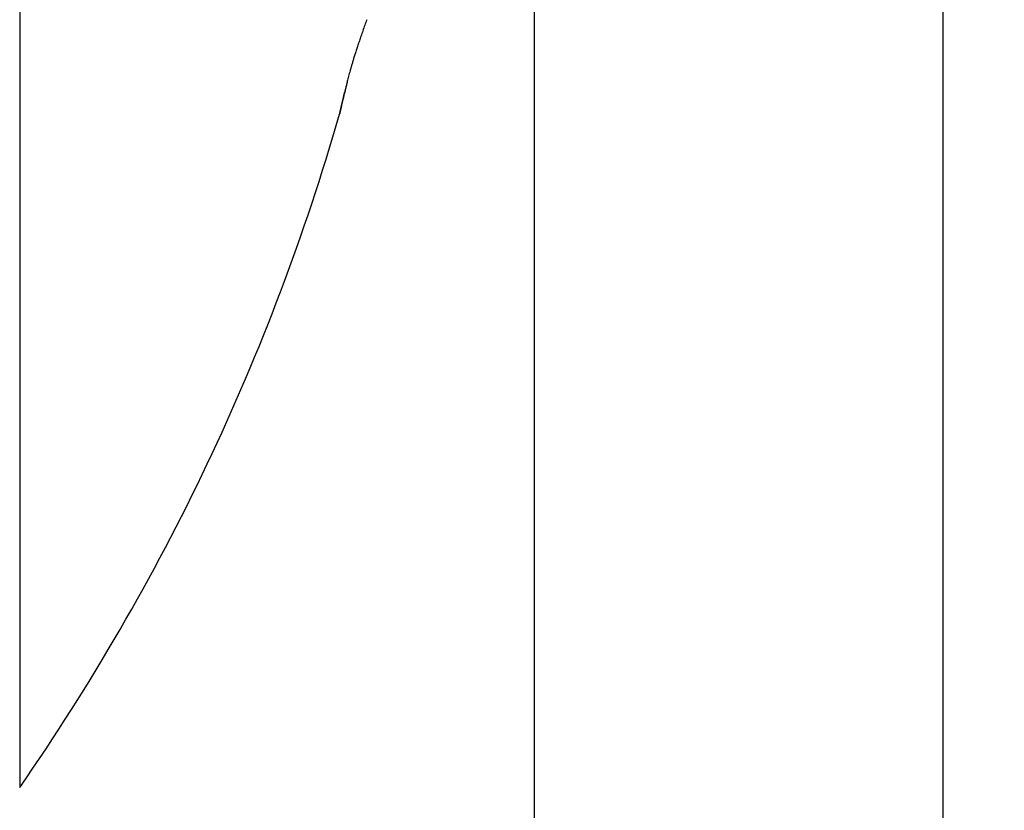
# Model space of a CAD drawing. Units: millimetres. Extents: x -1858 to 5940, y -1867 to 2390.
# Drawn here: x 5087 to 5091, y 2217 to 2220 of the extents above; entities that cross this region are included whole.
import ezdxf

# ---------------------------------------------------------------- set-up
doc = ezdxf.new("R2010")
doc.units = ezdxf.units.MM
for name, color, linetype in [('hatching-Schraffur', 5, 'Continuous'), ('helpline-Hilfslinie', 2, 'Continuous'), ('outline-Körperkante', 7, 'Continuous')]:
    doc.layers.add(name, color=color, linetype=linetype)

# ---------------------------------------------------------------- blocks, each defined once
blk = doc.blocks.new('SR_WD2201_Kämpferprofil_H100')
at = {"layer": 'hatching-Schraffur'}
h = blk.add_hatch(dxfattribs=at)
h.set_pattern_fill('ANSI31', color=256, style=0)
h.set_pattern_definition([(45, (0, 1.5), (-2.24506, 2.24506), [])])
h.paths.add_polyline_path([(4.5, 29.134), (4, 30), (4.5, 30.866), (4.5, 45), (6.3037, 45, -0.377698), (9.2799, 42.3778, 0.722051), (16.2657, 41.0068, 1), (14.8724, 41.7932, -1.74185), (13, 45), (18.4608, 45, 0.57735), (19.5, 45), (23.5, 45, 0.412742), (24.317, 44.7789), (29.5, 47.7713), (29.5, 50), (23.9495, 50, 0.816497), (19.0505, 50), (12, 50), (12, 51), (4.5, 51), (4.5, 64.134), (4, 65), (4.5, 65.866), (4.5, 79.134), (4, 80), (4.5, 80.866), (4.5, 95.5), (39.3245, 95.5, -0.371303), (42.2914, 92.9444, 0.602726), (48.5495, 90.75), (49.5, 90.75), (49.5, 92.5), (47.9033, 92.5, -1.772584), (46, 95.65), (58.6315, 95.65), (59.2593, 90), (66.5, 90), (66.5, 97), (64.2, 97), (64.2, 92.5), (62, 92.5), (61.5, 97), (61.5, 99), (60, 99), (60, 100), (0, 100), (0, 1.5), (14, 1.5), (14, 3.5), (11.25, 3.5, -0.414214), (9.25, 5.5), (9.25, 6, 0.400766), (7.3415, 7.9986, 0.427899), (7, 7.6724, 0.187306), (7.0857, 7.4519, -3.345629), (4.8, 8.0329), (4.8, 11.5), (4.5, 11.5), (4.5, 14.134), (4, 15), (4.5, 15.866)])
blk = doc.blocks.new('WinDrive2201_Drive')
at = {"layer": 'outline-Körperkante'}
for p, q in [((-18, -51.497), (-18, -15.497)), ((-16.4599, -51.497), (-16.4599, -15.497)), ((-19.9395, -29.5859), (-19.9395, -39.4141)), ((-18.7333, -36.8723), (-18.7332, -36.8722)), ((-18.7332, -36.8718), (-18.7332, -36.872)), ((-18.7345, -36.8777), (-18.7337, -36.8744)), ((-18.7345, -36.8777), (-18.7344, -36.8775))]:
    blk.add_line(p, q, dxfattribs=at)
for centre, radius, start, end in [((-14.2763, -38.0936), 4.6305, 160.1544, 160.4252), ((-15.422, -37.6967), 3.4181, 160.6367, 160.9825), ((-15.6466, -37.6173), 3.1799, 160.2383, 160.6452), ((-15.9144, -37.5271), 2.8973, 161.3564, 161.7135), ((-15.3911, -37.7046), 3.4498, 161.0259, 161.3415), ((-16.5946, -37.308), 2.1827, 162.4453, 162.8421), ((-16.4162, -37.3654), 2.3701, 162.0351, 162.424), ((-16.2754, -37.4115), 2.5183, 161.6339, 162.0242), ((-16.9174, -37.2121), 1.846, 163.1708, 163.5864), ((-16.7608, -37.2577), 2.0091, 162.8162, 163.2214), ((-17.1245, -37.1515), 1.6301, 164.4319, 164.823), ((-17.0929, -37.1589), 1.6626, 164.0698, 164.478), ((-17.0026, -37.1854), 1.7566, 163.6367, 164.0469), ((19.0818, -45.7214), 38.8367, 166.65651, 166.66796), ((-16.6487, -37.268), 2.1199, 165.9541, 166.1933), ((-16.9656, -37.1875), 1.793, 165.6954, 165.9947), ((-17.0744, -37.1631), 1.6816, 165.2472, 165.5842), ((-17.1463, -37.1429), 1.6069, 164.9165, 165.291), ((-82.0483, -21.9698), 65.0452, 346.820976, 346.827236), ((157.244, -77.8787), 180.6916, 166.858512, 166.859349), ((56.0892, -54.3637), 76.8397, 166.782665, 166.784687), ((24.7159, -47.0028), 44.6145, 166.76963, 166.77316), ((1205.5393, -324.9491), 1257.709, 166.7548643, 166.7552004), ((18.0016, -45.5324), 37.742, 166.60537, 166.60963), ((15.837, -44.8954), 35.4889, 166.79178, 166.79637), ((6.5512, -42.6624), 25.9386, 166.90045, 166.90698), ((3.7146, -42.0887), 23.046, 166.67737, 166.69648), ((-1.0207, -40.9999), 18.1872, 166.58551, 166.59529), ((4.4015, -42.1748), 23.7343, 166.85611, 166.86322), ((-12.7082, -38.1978), 6.1686, 166.61994, 166.6944), ((248.2402, -99.7078), 274.2683, 166.734915, 166.735479), ((-3.1787, -40.4587), 15.9625, 166.64474, 166.6578), ((-5.6329, -39.8644), 13.4374, 166.66811, 166.69291), ((-15.9897, -37.4235), 2.797, 166.3227, 166.4954), ((7.9128, -43.0803), 27.3597, 166.80578, 166.81643), ((-95.4119, -18.9147), 78.7534, 346.845604, 346.846979), ((18.1076, -45.4619), 37.829, 166.81016, 166.81832), ((-101.3133, -17.1702), 84.8977, 346.606847, 346.608158), ((-107.2105, -16.2007), 90.8601, 346.874738, 346.875988), ((-113.2405, -14.7604), 97.0596, 346.856187, 346.857381), ((34.2341, -49.2991), 54.4057, 166.74492, 166.7509), ((-119.7219, -12.7093), 103.8389, 346.568401, 346.569541), ((-126.868, -11.6274), 111.0426, 346.883018, 346.88411), ((70.2911, -57.7749), 91.4455, 166.75212, 166.755866), ((-133.9622, -9.9349), 118.3358, 346.865456, 346.8665), ((-141.1723, -7.64), 125.8801, 346.594937, 346.595938), ((-148.9853, -6.3453), 133.7816, 346.832269, 346.833228), ((104.4008, -65.7259), 126.4695, 166.784285, 166.787119), ((-157.7201, -3.782), 142.8716, 346.630202, 346.631121), ((-165.9008, -2.4517), 151.1393, 346.857557, 346.858441), ((-174.2404, -0.6144), 159.6782, 346.896783, 346.897637), ((108.6643, -66.7585), 130.8562, 166.768057, 166.770926), ((-184.0395, 2.5846), 169.9498, 346.596108, 346.596923), ((-198.6769, 5.1818), 184.7926, 346.865596, 346.86636), ((-203.3057, 6.8923), 189.69, 346.680916, 346.681676), ((-3247.6609, 721.8043), 3316.8604, 346.7786609, 346.7787787), ((-195.2928, 4.3264), 181.3027, 346.887398, 346.888206), ((-500.1444, 77.3715), 494.781, 346.65839, 346.658691), ((-21.1284, -36.3334), 2.455, 347.2685, 347.3173), ((-18.1608, -37.0009), 0.5867, 167.2479, 167.4351), ((-18.964, -36.8245), 0.2357, 348.282, 348.4507), ((-18.7245, -36.8743), 0.009, 164.6222, 166.1361), ((-18.7082, -36.8784), 0.0258, 165.7352, 166.1923), ((-18.7388, -36.8704), 0.00584, 341.41, 341.7201), ((-18.667, -36.8854), 0.0675, 168.2191, 168.5136), ((-17.724, -37.1041), 1.0356, 166.8859, 167.0108), ((-18.5147, -36.9247), 0.2248, 166.2047, 166.3228), ((-18.7297, -36.8729), 0.00362, 160.8138, 162.3163), ((-18.1956, -37.0002), 0.5527, 166.4354, 166.4929), ((-17.6369, -37.1177), 1.1235, 167.2594, 167.2919), ((-16.5943, -37.3889), 2.2005, 166.3402, 166.359), ((-17.0802, -37.2481), 1.6953, 166.9949, 167.0823), ((-14.0619, -37.9751), 4.7998, 166.6708, 166.6801), ((-3.5258, -40.3916), 15.6093, 166.95282, 166.95591), ((-39.8638, -31.7665), 21.7386, 346.42839, 346.43075), ((-16.1971, -37.4563), 2.6026, 166.8404, 166.9044), ((-29.7828, -34.3162), 11.3413, 347.00302, 347.00774), ((-28.8786, -34.4088), 10.4401, 346.38759, 346.39295), ((-29.6533, -34.3524), 11.207, 347.04461, 347.04986), ((-14.9679, -37.7343), 3.8628, 166.9283, 166.9762), ((-31.7229, -33.7404), 13.3618, 346.48114, 346.48573), ((-33.5459, -33.401), 15.2139, 346.84698, 346.85112), ((-35.262, -32.8761), 17.0048, 346.44429, 346.44818), ((-13.3421, -38.1047), 5.5302, 166.9628, 166.9996), ((-37.3182, -32.5706), 19.0764, 347.00358, 347.00719), ((-39.3174, -31.8837), 21.1799, 346.41234, 346.41568), ((-41.8362, -31.4971), 23.7201, 346.9369, 346.94), ((-11.2096, -38.62), 7.7241, 166.77926, 166.80784), ((-44.2275, -30.9267), 26.1783, 346.90666, 346.90956), ((-46.8733, -30.0836), 28.9473, 346.47033, 346.47304), ((-49.8689, -29.6329), 31.9662, 346.94348, 346.94602), ((-8.2855, -39.2889), 10.7237, 166.85036, 166.87269), ((-52.6695, -28.6681), 34.9137, 346.44162, 346.444), ((-56.0547, -28.1585), 38.3252, 346.88967, 346.89191), ((-59.4861, -27.3392), 41.853, 346.86492, 346.86703), ((-4.48, -40.213), 14.6396, 166.69945, 166.71699), ((-63.3206, -26.2032), 45.8459, 346.57319, 346.57519), ((-66.8879, -25.5683), 49.4637, 346.81919, 346.82107), ((-71.1809, -24.6162), 53.8606, 346.8762, 346.87798), ((0.8623, -41.4246), 20.1175, 166.82807, 166.8417), ((-75.5044, -23.2436), 58.384, 346.529379, 346.531064), ((-80.3059, -22.5205), 63.2232, 346.907307, 346.908907), ((-84.7524, -20.9933), 67.9017, 346.503507, 346.505026), ((-90.0756, -20.1895), 73.267, 346.865255, 346.8667), ((-27.0125, -34.5), 8.6125, 325.20935, 343.97433), ((-18.7315, -36.8777), 0.00293, 163.3071, 174.4669), ((-18.7025, -36.8831), 0.0324, 167.2656, 168.8929), ((-18.6184, -36.901), 0.1184, 167.2186, 167.8233), ((-18.4485, -36.938), 0.2923, 167.1979, 167.5113)]:
    blk.add_arc(centre, radius, start, end, dxfattribs=at)
blk = doc.blocks.new('SR_Motorenblock_+4mm')
blk.add_blockref('SR_WD2201_Kämpferprofil_H100', (0, 0.0015, -25))
at = {"layer": 'outline-Körperkante'}
blk.add_blockref('WinDrive2201_Drive', (64.7, 97.0015, -25), dxfattribs=at)
blk = doc.blocks.new('SR_WD2201_LR32_THERM_EB_OF_Sturz')
at = {"layer": 'helpline-Hilfslinie', "color": 2}
blk.add_blockref('SR_Motorenblock_+4mm', (123.4926, 2244.9995), dxfattribs=at)

msp = doc.modelspace()

# ---------------------------------------------------------------- block references
msp.add_blockref('SR_WD2201_LR32_THERM_EB_OF_Sturz', (4919.0211, -85.6968, 50))

doc.saveas('drawing.dxf')
